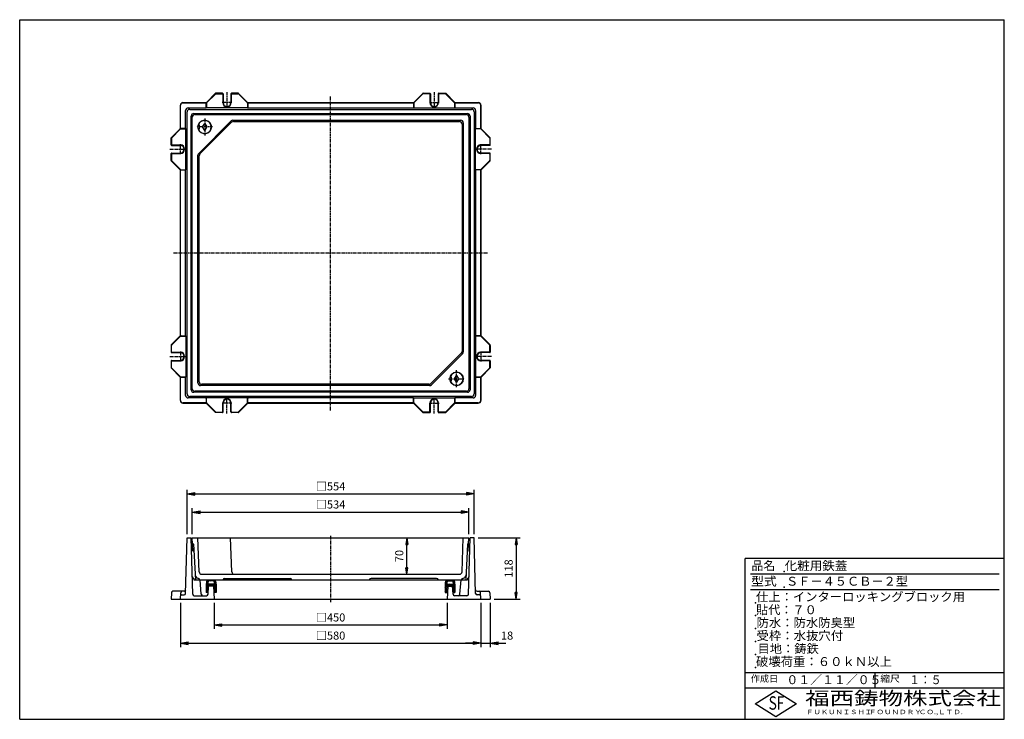
# Model space of a CAD drawing. Extents: x 25 to 1925, y 50 to 1400.
import ezdxf

# ---------------------------------------------------------------- set-up
doc = ezdxf.new("R2010")
doc.units = 0
doc.header["$LTSCALE"] = 0.2
doc.linetypes.add('CENTER', pattern=[50.8, 31.75, -6.35, 6.35, -6.35])
doc.layers.get('0').update_dxf_attribs({"linetype": 'CONTINUOUS'})
doc.layers.get('DEFPOINTS').update_dxf_attribs({"linetype": 'CONTINUOUS'})
for name, color, linetype in [('LAY-10', 7, 'CONTINUOUS'), ('LAY-20', 7, 'CONTINUOUS'), ('LAY-255', 7, 'CONTINUOUS')]:
    doc.layers.add(name, color=color, linetype=linetype)
doc.styles.add('EXCADDIM1', font='simplex', dxfattribs={"width": 0.84, "bigfont": 'bigfont'})
doc.styles.add('EXCADSTD', font='simplex', dxfattribs={"bigfont": 'bigfont'})
doc.styles.get("Standard").update_dxf_attribs({"font": 'simplex', "bigfont": 'bigfont'})
doc.dimstyles.new('ISO-25', dxfattribs={"dimtxt": 2.5, "dimasz": 2.5, "dimexe": 1.25, "dimexo": 0.625, "dimtad": 1, "dimtxsty": 'STANDARD', "dimcen": 2.5, "dimazin": 3, "dimtfac": 1, "dimtmove": 0, "dimatfit": 3})

# ---------------------------------------------------------------- blocks, each defined once
blk = doc.blocks.new('EX_BNORM')
at = {"color": 0, "linetype": 'CONTINUOUS'}
for p, q in [((0, 0), (-1, 0.17)), ((-1, 0.17), (-1, -0.17)), ((0, 0), (-1, 0.08)), ((0, 0), (-1, 0)), ((0, 0), (-1, -0.17)), ((0, 0), (-1, -0.08))]:
    blk.add_line(p, q, dxfattribs=at)
blk = doc.blocks.new('*D15')
at = {"layer": 'DEFPOINTS', "color": 0}
for p in [(902, 400), (933, 282), (983, 282)]:
    blk.add_point(p, dxfattribs=at)
at = {"layer": 'LAY-20', "color": 4, "linetype": 'CONTINUOUS'}
for p, q in [((909.5, 400), (990.5, 400)), ((983, 387.5), (983, 294.5)), ((940.5, 282), (990.5, 282))]:
    blk.add_line(p, q, dxfattribs=at)
at = {"layer": 'LAY-20', "color": 4, "xscale": 12.5, "yscale": 12.5, "zscale": 12.5}
for p, rotation in [((983, 400), 90), ((983, 282), 270)]:
    blk.add_blockref('EX_BNORM', p, dxfattribs=dict(at, rotation=rotation))
at = {"layer": 'LAY-20', "color": 7, "insert": (970.5, 341), "char_height": 15.59, "attachment_point": 5, "rotation": 90, "style": 'EXCADDIM1'}
blk.add_mtext('118', dxfattribs=at)
blk = doc.blocks.new('*D16')
at = {"layer": 'DEFPOINTS', "color": 0}
for p in [(625, 400), (772, 400), (625, 330)]:
    blk.add_point(p, dxfattribs=at)
at = {"layer": 'LAY-20', "color": 4, "linetype": 'CONTINUOUS'}
blk.add_line((772, 342.5), (772, 387.5), dxfattribs=at)
at = {"layer": 'LAY-20', "color": 4, "xscale": 12.5, "yscale": 12.5, "zscale": 12.5}
for p, rotation in [((772, 400), 90), ((772, 330), 270)]:
    blk.add_blockref('EX_BNORM', p, dxfattribs=dict(at, rotation=rotation))
at = {"layer": 'LAY-20', "color": 7, "insert": (759.5, 365), "char_height": 15.59, "attachment_point": 5, "rotation": 90, "style": 'EXCADDIM1'}
blk.add_mtext('70', dxfattribs=at)
blk = doc.blocks.new('*D17')
at = {"layer": 'DEFPOINTS', "color": 0}
for p in [(902, 485), (348, 400), (902, 400)]:
    blk.add_point(p, dxfattribs=at)
at = {"layer": 'LAY-20', "color": 4, "linetype": 'CONTINUOUS'}
for p, q in [((348, 407.5), (348, 492.5)), ((363, 485), (887, 485)), ((902, 407.5), (902, 492.5))]:
    blk.add_line(p, q, dxfattribs=at)
at = {"layer": 'LAY-20', "color": 4, "xscale": 15, "yscale": 15, "zscale": 15, "rotation": 180}
blk.add_blockref('EX_BNORM', (348, 485), dxfattribs=at)
at = {"layer": 'LAY-20', "color": 4, "xscale": 15, "yscale": 15, "zscale": 15}
blk.add_blockref('EX_BNORM', (902, 485), dxfattribs=at)
at = {"layer": 'LAY-20', "color": 7, "insert": (625, 497.5), "char_height": 15.59, "attachment_point": 5, "style": 'EXCADDIM1'}
blk.add_mtext('□554', dxfattribs=at)
blk = doc.blocks.new('*D18')
at = {"layer": 'DEFPOINTS', "color": 0}
for p in [(892, 450), (358, 400), (892, 400)]:
    blk.add_point(p, dxfattribs=at)
at = {"layer": 'LAY-20', "color": 4, "linetype": 'CONTINUOUS'}
for p, q in [((358, 407.5), (358, 457.5)), ((892, 407.5), (892, 457.5)), ((373, 450), (877, 450))]:
    blk.add_line(p, q, dxfattribs=at)
at = {"layer": 'LAY-20', "color": 4, "xscale": 15, "yscale": 15, "zscale": 15, "rotation": 180}
blk.add_blockref('EX_BNORM', (358, 450), dxfattribs=at)
at = {"layer": 'LAY-20', "color": 4, "xscale": 15, "yscale": 15, "zscale": 15}
blk.add_blockref('EX_BNORM', (892, 450), dxfattribs=at)
at = {"layer": 'LAY-20', "color": 7, "insert": (625, 462.5), "char_height": 15.59, "attachment_point": 5, "style": 'EXCADDIM1'}
blk.add_mtext('□534', dxfattribs=at)
blk = doc.blocks.new('*D19')
at = {"layer": 'DEFPOINTS', "color": 0}
for p in [(335, 282), (915, 282), (915, 197)]:
    blk.add_point(p, dxfattribs=at)
at = {"layer": 'LAY-20', "color": 4, "linetype": 'CONTINUOUS'}
for p, q in [((335, 274.5), (335, 189.5)), ((915, 274.5), (915, 189.5)), ((350, 197), (900, 197))]:
    blk.add_line(p, q, dxfattribs=at)
at = {"layer": 'LAY-20', "color": 4, "xscale": 15, "yscale": 15, "zscale": 15, "rotation": 180}
blk.add_blockref('EX_BNORM', (335, 197), dxfattribs=at)
at = {"layer": 'LAY-20', "color": 4, "xscale": 15, "yscale": 15, "zscale": 15}
blk.add_blockref('EX_BNORM', (915, 197), dxfattribs=at)
at = {"layer": 'LAY-20', "color": 7, "insert": (625, 209.5), "char_height": 15.59, "attachment_point": 5, "style": 'EXCADDIM1'}
blk.add_mtext('□580', dxfattribs=at)
blk = doc.blocks.new('*D20')
at = {"layer": 'DEFPOINTS', "color": 0}
for p in [(400, 282), (850, 282), (850, 232)]:
    blk.add_point(p, dxfattribs=at)
at = {"layer": 'LAY-20', "color": 4, "linetype": 'CONTINUOUS'}
for p, q in [((400, 274.5), (400, 224.5)), ((850, 274.5), (850, 224.5)), ((415, 232), (835, 232))]:
    blk.add_line(p, q, dxfattribs=at)
at = {"layer": 'LAY-20', "color": 4, "xscale": 15, "yscale": 15, "zscale": 15, "rotation": 180}
blk.add_blockref('EX_BNORM', (400, 232), dxfattribs=at)
at = {"layer": 'LAY-20', "color": 4, "xscale": 15, "yscale": 15, "zscale": 15}
blk.add_blockref('EX_BNORM', (850, 232), dxfattribs=at)
at = {"layer": 'LAY-20', "color": 7, "insert": (625, 244.5), "char_height": 15.59, "attachment_point": 5, "style": 'EXCADDIM1'}
blk.add_mtext('□450', dxfattribs=at)
blk = doc.blocks.new('EX_NONE')
at = {"color": 0, "linetype": 'CONTINUOUS'}
blk.add_line((0, 0), (-1, 0), dxfattribs=at)
blk = doc.blocks.new('*D21')
at = {"layer": 'DEFPOINTS', "color": 0}
for p in [(933, 282), (915, 197), (933, 197)]:
    blk.add_point(p, dxfattribs=at)
at = {"layer": 'LAY-20', "color": 4, "linetype": 'CONTINUOUS'}
for p, q in [((933, 274.5), (933, 189.5)), ((900, 197), (885, 197)), ((915, 197), (933, 197)), ((948, 197), (963, 197))]:
    blk.add_line(p, q, dxfattribs=at)
at = {"layer": 'LAY-20', "color": 4, "xscale": 15, "yscale": 15, "zscale": 15}
blk.add_blockref('EX_NONE', (915, 197), dxfattribs=at)
at = {"layer": 'LAY-20', "color": 4, "xscale": 15, "yscale": 15, "zscale": 15, "rotation": 180}
blk.add_blockref('EX_BNORM', (933, 197), dxfattribs=at)
at = {"layer": 'LAY-20', "color": 7, "insert": (965.5, 209.5), "char_height": 15.59, "attachment_point": 5, "style": 'EXCADDIM1'}
blk.add_mtext('18', dxfattribs=at)

msp = doc.modelspace()

# ---------------------------------------------------------------- linework, layer by layer
at = {"layer": 'LAY-10', "color": 7, "linetype": 'CONTINUOUS'}
for p, q in [((403, 1258), (385.29, 1240.29)), ((403.35, 1257.21), (385.69, 1239.56)), ((416.5, 1258), (403, 1258)), ((403.35, 1257.21), (415.7, 1257.21)), ((416.7, 1256.21), (416.7, 1240)), ((417.5, 1257), (417.5, 1240)), ((432.5, 1257), (432.5, 1240)), ((433.3, 1256.21), (433.3, 1240)), ((446.59, 1258), (433.5, 1258)), ((434.3, 1257.21), (446.24, 1257.21)), ((446.95, 1256.92), (464.31, 1239.56)), ((447.29, 1257.71), (464.71, 1240.29)), ((802.71, 1257.71), (785.29, 1240.29)), ((803.05, 1256.92), (785.69, 1239.56)), ((803.41, 1258), (816.5, 1258)), ((815.7, 1257.21), (803.76, 1257.21)), ((816.7, 1256.21), (816.7, 1240)), ((817.5, 1257), (817.5, 1240)), ((832.5, 1257), (832.5, 1240)), ((833.3, 1256.21), (833.3, 1240)), ((833.5, 1258), (847, 1258)), ((846.65, 1257.21), (834.3, 1257.21)), ((846.65, 1257.21), (864.31, 1239.56)), ((847, 1258), (864.71, 1240.29)), ((335, 1190.41), (335, 1235)), ((340, 1240), (384.59, 1240)), ((340.02, 1239.58), (384, 1239.58)), ((385, 1230.88), (385, 1238.58)), ((385.4, 1238.85), (385.4, 1230.7)), ((464.6, 1238.85), (464.6, 1230.7)), ((465, 1238.58), (465, 1230.88)), ((465.41, 1240), (784.59, 1240)), ((466, 1239.58), (784, 1239.58)), ((785, 1238.58), (785, 1230.88)), ((785.4, 1238.85), (785.4, 1230.7)), ((864.6, 1238.85), (864.6, 1230.7)), ((865, 1230.88), (865, 1238.58)), ((865.41, 1240), (910, 1240)), ((866, 1239.58), (909.98, 1239.58)), ((915, 1190.41), (915, 1235)), ((335.42, 1191), (335.42, 1234.98)), ((345.12, 1191), (345.12, 1224.88)), ((348, 678), (348, 1222)), ((350.12, 1229.88), (384, 1229.88)), ((353, 1227), (897, 1227)), ((361, 1219), (889, 1219)), ((363, 1217), (887, 1217)), ((464.6, 1229.7), (385.4, 1229.7)), ((466, 1229.88), (784, 1229.88)), ((785.4, 1229.7), (864.6, 1229.7)), ((866, 1229.88), (899.88, 1229.88)), ((902, 1222), (902, 678)), ((904.88, 1224.88), (904.88, 1191)), ((914.58, 1234.98), (914.58, 1191)), ((356, 686), (356, 1214)), ((358, 688), (358, 1212)), ((370.46, 1142.02), (432.98, 1204.54)), ((433.93, 1202.09), (372.91, 1141.07)), ((378, 1193), (382, 1199.5)), ((382, 1199.5), (386, 1193)), ((436.52, 1206), (876, 1206)), ((437.47, 1203.56), (873.56, 1203.56)), ((878.56, 1198.56), (878.56, 760.02)), ((881, 1201), (881, 759.07)), ((892, 1212), (892, 688)), ((894, 1214), (894, 686)), ((317, 1172), (334.71, 1189.71)), ((317.79, 1171.65), (335.44, 1189.31)), ((336.15, 1189.6), (344.3, 1189.6)), ((344.12, 1190), (336.42, 1190)), ((345.3, 1110.4), (345.3, 1189.6)), ((371.5, 1197), (369.89, 1197)), ((371.5, 1189), (369.89, 1189)), ((371.5, 1197), (371.5, 1189)), ((382, 1186.5), (378, 1193)), ((386, 1193), (382, 1186.5)), ((904.7, 1110.4), (904.7, 1189.6)), ((913.85, 1189.6), (905.7, 1189.6)), ((905.88, 1190), (913.58, 1190)), ((932.21, 1171.65), (914.56, 1189.31)), ((933, 1172), (915.29, 1189.71)), ((317, 1158.5), (317, 1172)), ((317.79, 1171.65), (317.79, 1159.3)), ((932.21, 1171.65), (932.21, 1159.3)), ((933, 1158.5), (933, 1172)), ((317, 1128.41), (317, 1141.5)), ((317.79, 1140.7), (317.79, 1128.76)), ((318, 1157.5), (335, 1157.5)), ((318, 1142.5), (335, 1142.5)), ((318.79, 1158.3), (335, 1158.3)), ((318.79, 1141.7), (335, 1141.7)), ((931.21, 1158.3), (915, 1158.3)), ((932, 1157.5), (915, 1157.5)), ((932, 1142.5), (915, 1142.5)), ((931.21, 1141.7), (915, 1141.7)), ((932.21, 1140.7), (932.21, 1128.76)), ((933, 1128.41), (933, 1141.5)), ((317.29, 1127.71), (334.71, 1110.29)), ((318.08, 1128.05), (335.44, 1110.69)), ((369, 699), (369, 1138.48)), ((371.44, 701.44), (371.44, 1137.53)), ((931.92, 1128.05), (914.56, 1110.69)), ((932.71, 1127.71), (915.29, 1110.29)), ((335, 790.41), (335, 1109.59)), ((335.42, 791), (335.42, 1109)), ((336.15, 1110.4), (344.3, 1110.4)), ((336.42, 1110), (344.12, 1110)), ((345.12, 791), (345.12, 1109)), ((904.88, 1109), (904.88, 791)), ((913.85, 1110.4), (905.7, 1110.4)), ((913.58, 1110), (905.88, 1110)), ((914.58, 791), (914.58, 1109)), ((914.58, 1109), (914.58, 791)), ((915, 790.41), (915, 1109.59)), ((317.29, 772.29), (334.71, 789.71)), ((318.08, 771.95), (335.44, 789.31)), ((336.15, 789.6), (344.3, 789.6)), ((336.42, 790), (344.12, 790)), ((345.3, 789.6), (345.3, 710.4)), ((904.7, 789.6), (904.7, 710.4)), ((913.85, 789.6), (905.7, 789.6)), ((913.58, 790), (905.88, 790)), ((931.92, 771.95), (914.56, 789.31)), ((932.71, 772.29), (915.29, 789.71)), ((317, 771.59), (317, 758.5)), ((317.79, 759.3), (317.79, 771.24)), ((932.21, 759.3), (932.21, 771.24)), ((933, 771.59), (933, 758.5)), ((317, 741.5), (317, 728)), ((318, 757.5), (335, 757.5)), ((318, 742.5), (335, 742.5)), ((318.79, 758.3), (335, 758.3)), ((318.79, 741.7), (335, 741.7)), ((877.09, 756.49), (818.51, 697.91)), ((879.54, 755.54), (819.46, 695.46)), ((931.21, 758.3), (915, 758.3)), ((932, 757.5), (915, 757.5)), ((932, 742.5), (915, 742.5)), ((931.21, 741.7), (915, 741.7)), ((933, 741.5), (933, 728)), ((317, 728), (334.71, 710.29)), ((317.79, 728.35), (317.79, 740.7)), ((317.79, 728.35), (335.44, 710.69)), ((932.21, 728.35), (914.56, 710.69)), ((933, 728), (915.29, 710.29)), ((932.21, 728.35), (932.21, 740.7)), ((335, 665), (335, 709.59)), ((335.42, 665.02), (335.42, 709)), ((336.15, 710.4), (344.3, 710.4)), ((344.12, 710), (336.42, 710)), ((345.12, 675.12), (345.12, 709)), ((857.5, 711), (855.89, 711)), ((857.5, 703), (855.89, 703)), ((857.5, 711), (857.5, 703)), ((864, 707), (868, 713.5)), ((868, 700.5), (864, 707)), ((868, 713.5), (872, 707)), ((872, 707), (868, 700.5)), ((904.88, 709), (904.88, 675.12)), ((913.85, 710.4), (905.7, 710.4)), ((905.88, 710), (913.58, 710)), ((914.58, 709), (914.58, 665.02)), ((915, 665), (915, 709.59)), ((815.93, 694), (374, 694)), ((814.98, 696.44), (376.44, 696.44)), ((384, 670.12), (350.12, 670.12)), ((897, 673), (353, 673)), ((889, 681), (361, 681)), ((887, 683), (363, 683)), ((385, 669.12), (385, 661.42)), ((464.6, 670.3), (385.4, 670.3)), ((385.4, 661.15), (385.4, 669.3)), ((464.6, 661.15), (464.6, 669.3)), ((465, 661.42), (465, 669.12)), ((784, 670.12), (466, 670.12)), ((785, 661.42), (785, 669.12)), ((785.4, 670.3), (864.6, 670.3)), ((785.4, 661.15), (785.4, 669.3)), ((864.6, 661.15), (864.6, 669.3)), ((865, 669.12), (865, 661.42)), ((899.88, 670.12), (866, 670.12)), ((340, 660), (384.59, 660)), ((384, 660.42), (340.02, 660.42)), ((403, 642), (385.29, 659.71)), ((403.35, 642.79), (385.69, 660.44)), ((416.7, 643.79), (416.7, 660)), ((417.5, 643), (417.5, 660)), ((432.5, 643), (432.5, 660)), ((433.3, 643.79), (433.3, 660)), ((446.95, 643.08), (464.31, 660.44)), ((447.29, 642.29), (464.71, 659.71)), ((465.41, 660), (784.59, 660)), ((784, 660.42), (466, 660.42)), ((802.71, 642.29), (785.29, 659.71)), ((803.05, 643.08), (785.69, 660.44)), ((816.7, 643.79), (816.7, 660)), ((817.5, 643), (817.5, 660)), ((832.5, 643), (832.5, 660)), ((833.3, 643.79), (833.3, 660)), ((846.65, 642.79), (864.31, 660.44)), ((847, 642), (864.71, 659.71)), ((865.41, 660), (910, 660)), ((909.98, 660.42), (866, 660.42)), ((416.5, 642), (403, 642)), ((403.35, 642.79), (415.7, 642.79)), ((446.59, 642), (433.5, 642)), ((434.3, 642.79), (446.24, 642.79)), ((803.41, 642), (816.5, 642)), ((815.7, 642.79), (803.76, 642.79)), ((833.5, 642), (847, 642)), ((846.65, 642.79), (834.3, 642.79)), ((345.2, 292.92), (348, 400)), ((348, 400), (356, 400)), ((358.84, 291.42), (356, 400)), ((358, 400), (892, 400)), ((359.31, 375), (358, 400)), ((371.28, 334.83), (369, 400)), ((434.28, 334.83), (432, 400)), ((878.72, 334.83), (881, 400)), ((890.69, 375), (892, 400)), ((891.16, 291.42), (894, 400)), ((902, 400), (894, 400)), ((904.8, 292.92), (902, 400)), ((360.64, 387.89), (358.52, 390)), ((360.64, 387.89), (364.25, 319)), ((889.36, 387.89), (885.75, 319)), ((889.36, 387.89), (891.48, 390)), ((361.42, 372.89), (359.31, 375)), ((888.58, 372.89), (890.69, 375)), ((376.27, 330), (873.62, 330)), ((361, 322), (360.96, 322)), ((361, 322), (361, 319)), ((361, 319), (889, 319)), ((375.47, 291.24), (373.04, 319)), ((385, 309.14), (388.05, 312.19)), ((385, 306.31), (389.69, 311)), ((385, 303.49), (392.51, 311)), ((385, 311), (385, 295)), ((385, 300.66), (389.39, 305.05)), ((385.03, 312), (388.78, 315.75)), ((385.69, 315.49), (389.2, 319)), ((401, 311), (388, 311)), ((388.65, 291.34), (389.5, 307)), ((399.7, 317), (389.3, 317)), ((399, 307), (389.5, 307)), ((390.03, 317), (392.03, 319)), ((391.34, 307), (395.34, 311)), ((392.86, 317), (394.86, 319)), ((394.17, 307), (398.17, 311)), ((395.69, 317), (397.69, 319)), ((397, 307), (403.75, 313.75)), ((398.51, 317), (400.51, 319)), ((399, 307), (400, 282)), ((399.03, 306.2), (404, 311.17)), ((399.14, 303.48), (404, 308.34)), ((399.25, 300.76), (404, 305.51)), ((400.19, 315.84), (402.26, 317.92)), ((400.78, 313.6), (403.15, 315.97)), ((404, 311), (404, 295)), ((420.5, 322), (547, 322)), ((829.5, 322), (703, 322)), ((850.97, 306.2), (846, 311.17)), ((846, 311), (846, 295)), ((850.86, 303.48), (846, 308.34)), ((850.75, 300.76), (846, 305.51)), ((853, 307), (846.25, 313.75)), ((849.22, 313.6), (846.85, 315.97)), ((849.81, 315.84), (847.74, 317.92)), ((849, 311), (862, 311)), ((851.49, 317), (849.49, 319)), ((851, 307), (850, 282)), ((850.3, 317), (860.7, 317)), ((851, 307), (860.5, 307)), ((855.83, 307), (851.83, 311)), ((854.31, 317), (852.31, 319)), ((858.66, 307), (854.66, 311)), ((857.14, 317), (855.14, 319)), ((865, 303.49), (857.49, 311)), ((859.97, 317), (857.97, 319)), ((865, 306.31), (860.31, 311)), ((861.35, 291.34), (860.5, 307)), ((865, 300.66), (860.61, 305.05)), ((864.31, 315.49), (860.8, 319)), ((864.97, 312), (861.22, 315.75)), ((865, 309.14), (861.95, 312.19)), ((865, 311), (865, 295)), ((874.53, 291.24), (876.96, 319)), ((889, 322), (889.04, 322)), ((889, 322), (889, 319)), ((317.64, 294.16), (317, 282)), ((342.38, 297), (320.63, 297)), ((335, 282), (335.64, 294.16)), ((337.32, 290), (342.2, 290)), ((361.84, 288.5), (385.66, 288.5)), ((385, 297.83), (389.23, 302.06)), ((385, 295), (389.07, 299.07)), ((388.85, 295), (385, 295)), ((387.83, 295), (388.91, 296.08)), ((399.36, 298.04), (404, 302.69)), ((399.47, 295.32), (404, 299.86)), ((404, 295), (399.48, 295)), ((401.97, 295), (404, 297.03)), ((850.64, 298.04), (846, 302.69)), ((850.53, 295.32), (846, 299.86)), ((848.03, 295), (846, 297.03)), ((846, 295), (850.52, 295)), ((865, 297.83), (860.77, 302.06)), ((865, 295), (860.93, 299.07)), ((862.17, 295), (861.09, 296.08)), ((861.15, 295), (865, 295)), ((888.16, 288.5), (864.34, 288.5)), ((907.62, 297), (929.37, 297)), ((912.68, 290), (907.8, 290)), ((915, 282), (914.36, 294.16)), ((932.36, 294.16), (933, 282)), ((317, 282), (933, 282))]:
    msp.add_line(p, q, dxfattribs=at)
at = {"layer": 'LAY-10', "color": 2, "linetype": 'CENTER'}
for p, q in [((425, 1260.2), (425, 1230.9)), ((825, 1260.2), (825, 1230.9)), ((434.5, 1240), (415.5, 1240)), ((625, 646), (625, 1253)), ((815.5, 1240), (834.5, 1240)), ((382, 1209.2), (382, 1176.4)), ((397.3, 1193), (366.6, 1193)), ((335, 1140.5), (335, 1159.5)), ((915, 1140.5), (915, 1159.5)), ((314.8, 1150), (344.1, 1150)), ((935.2, 1150), (905.9, 1150)), ((322, 950), (928, 950)), ((314.8, 750), (344.1, 750)), ((335, 759.5), (335, 740.5)), ((935.2, 750), (905.9, 750)), ((915, 759.5), (915, 740.5)), ((868, 690.8), (868, 723.6)), ((852.7, 707), (883.4, 707)), ((425, 639.8), (425, 669.1)), ((825, 639.8), (825, 669.1)), ((434.5, 660), (415.5, 660)), ((815.5, 660), (834.5, 660)), ((625, 404.2), (625, 276))]:
    msp.add_line(p, q, dxfattribs=at)
at = {"layer": 'LAY-10', "color": 7, "linetype": 'CONTINUOUS'}
for centre in [(382, 1193), (868, 707)]:
    msp.add_circle(centre, 13, dxfattribs=at)
for centre, radius, start, end in [((415.7, 1256.21), 1, 0, 90), ((416.5, 1257), 1, 0, 90), ((433.5, 1257), 1, 90, 180), ((434.3, 1256.21), 1, 90, 180), ((446.24, 1256.21), 1, 45, 90), ((446.59, 1257), 1, 45, 90), ((803.41, 1257), 1, 90, 135), ((803.76, 1256.21), 1, 90, 135), ((815.7, 1256.21), 1, 0, 90), ((816.5, 1257), 1, 0, 90), ((833.5, 1257), 1, 90, 180), ((834.3, 1256.21), 1, 90, 180), ((340, 1235), 5, 90, 180), ((340.02, 1234.98), 4.6, 90, 180), ((384, 1238.58), 1, 0, 90), ((384.59, 1241), 1, 270, 315), ((386.4, 1238.85), 1, 135, 180), ((425, 1240), 8.3, 180, 0), ((425, 1240), 7.5, 180, 0), ((463.6, 1238.85), 1, 0, 45), ((465.41, 1241), 1, 225, 270), ((466, 1238.58), 1, 90, 180), ((784, 1238.58), 1, 0, 90), ((784.59, 1241), 1, 270, 315), ((786.4, 1238.85), 1, 135, 180), ((825, 1240), 8.3, 180, 0), ((825, 1240), 7.5, 180, 0), ((863.6, 1238.85), 1, 0, 45), ((865.41, 1241), 1, 225, 270), ((866, 1238.58), 1, 90, 180), ((909.98, 1234.98), 4.6, 0, 90), ((910, 1235), 5, 0, 90), ((350.12, 1224.88), 5, 90, 180), ((353, 1222), 5, 90, 180), ((361, 1214), 5, 90, 180), ((363, 1212), 5, 90, 180), ((384, 1230.88), 1, 270, 0), ((384.4, 1230.7), 1, 270, 0), ((465.6, 1230.7), 1, 180, 270), ((466, 1230.88), 1, 180, 270), ((784, 1230.88), 1, 270, 0), ((784.4, 1230.7), 1, 270, 0), ((865.6, 1230.7), 1, 180, 270), ((866, 1230.88), 1, 180, 270), ((887, 1212), 5, 0, 90), ((889, 1214), 5, 0, 90), ((897, 1222), 5, 0, 90), ((899.88, 1224.88), 5, 0, 90), ((382, 1193), 12.75, 198.28389, 161.71611), ((436.52, 1201), 5, 90, 135), ((437.47, 1198.56), 5, 90, 135), ((873.56, 1198.56), 5, 0, 90), ((876, 1201), 5, 0, 90), ((334, 1190.41), 1, 315, 0), ((336.42, 1191), 1, 180, 270), ((336.15, 1188.6), 1, 90, 135), ((344.12, 1191), 1, 270, 0), ((344.3, 1190.6), 1, 270, 0), ((905.7, 1190.6), 1, 180, 270), ((905.88, 1191), 1, 180, 270), ((913.58, 1191), 1, 270, 0), ((913.85, 1188.6), 1, 45, 90), ((916, 1190.41), 1, 180, 225), ((318.79, 1159.3), 1, 180, 270), ((931.21, 1159.3), 1, 270, 0), ((318, 1158.5), 1, 180, 270), ((318, 1141.5), 1, 90, 180), ((318.79, 1140.7), 1, 90, 180), ((335, 1150), 8.3, 270, 90), ((335, 1150), 7.5, 270, 90), ((374, 1138.48), 5, 135, 180), ((376.44, 1137.53), 5, 135, 180), ((915, 1150), 8.3, 90, 270), ((915, 1150), 7.5, 90, 270), ((931.21, 1140.7), 1, 0, 90), ((932, 1158.5), 1, 270, 0), ((932, 1141.5), 1, 0, 90), ((318, 1128.41), 1, 180, 225), ((318.79, 1128.76), 1, 180, 225), ((931.21, 1128.76), 1, 315, 0), ((932, 1128.41), 1, 315, 0), ((334, 1109.59), 1, 0, 45), ((336.42, 1109), 1, 90, 180), ((336.15, 1111.4), 1, 225, 270), ((344.12, 1109), 1, 0, 90), ((344.3, 1109.4), 1, 0, 90), ((905.7, 1109.4), 1, 90, 180), ((905.88, 1109), 1, 90, 180), ((913.58, 1109), 1, 0, 90), ((913.85, 1111.4), 1, 270, 315), ((916, 1109.59), 1, 135, 180), ((334, 790.41), 1, 315, 0), ((336.42, 791), 1, 180, 270), ((336.15, 788.6), 1, 90, 135), ((344.12, 791), 1, 270, 0), ((344.3, 790.6), 1, 270, 0), ((905.7, 790.6), 1, 180, 270), ((905.88, 791), 1, 180, 270), ((913.58, 791), 1, 270, 0), ((913.85, 788.6), 1, 45, 90), ((916, 790.41), 1, 180, 225), ((318, 771.59), 1, 135, 180), ((318.79, 771.24), 1, 135, 180), ((873.56, 760.02), 5, 315, 0), ((931.21, 771.24), 1, 0, 45), ((932, 771.59), 1, 0, 45), ((318, 758.5), 1, 180, 270), ((318, 741.5), 1, 90, 180), ((318.79, 759.3), 1, 180, 270), ((318.79, 740.7), 1, 90, 180), ((335, 750), 8.3, 270, 90), ((335, 750), 7.5, 270, 90), ((876, 759.07), 5, 315, 0), ((915, 750), 8.3, 90, 270), ((915, 750), 7.5, 90, 270), ((931.21, 759.3), 1, 270, 0), ((931.21, 740.7), 1, 0, 90), ((932, 758.5), 1, 270, 0), ((932, 741.5), 1, 0, 90), ((334, 709.59), 1, 0, 45), ((336.42, 709), 1, 90, 180), ((336.15, 711.4), 1, 225, 270), ((344.12, 709), 1, 0, 90), ((344.3, 709.4), 1, 0, 90), ((868, 707), 12.75, 198.28389, 161.71611), ((905.7, 709.4), 1, 90, 180), ((905.88, 709), 1, 90, 180), ((913.58, 709), 1, 0, 90), ((913.85, 711.4), 1, 270, 315), ((916, 709.59), 1, 135, 180), ((361, 686), 5, 180, 270), ((363, 688), 5, 180, 270), ((374, 699), 5, 180, 270), ((376.44, 701.44), 5, 180, 270), ((814.98, 701.44), 5, 270, 315), ((815.93, 699), 5, 270, 315), ((887, 688), 5, 270, 0), ((889, 686), 5, 270, 0), ((340, 665), 5, 180, 270), ((340.02, 665.02), 4.6, 180, 270), ((350.12, 675.12), 5, 180, 270), ((353, 678), 5, 180, 270), ((384, 669.12), 1, 0, 90), ((384.4, 669.3), 1, 0, 90), ((425, 660), 8.3, 0, 180), ((425, 660), 7.5, 0, 180), ((465.6, 669.3), 1, 90, 180), ((466, 669.12), 1, 90, 180), ((784, 669.12), 1, 0, 90), ((784.4, 669.3), 1, 0, 90), ((825, 660), 8.3, 0, 180), ((825, 660), 7.5, 0, 180), ((865.6, 669.3), 1, 90, 180), ((866, 669.12), 1, 90, 180), ((897, 678), 5, 270, 0), ((899.88, 675.12), 5, 270, 0), ((909.98, 665.02), 4.6, 270, 0), ((910, 665), 5, 270, 0), ((384, 661.42), 1, 270, 0), ((384.59, 659), 1, 45, 90), ((386.4, 661.15), 1, 180, 225), ((463.6, 661.15), 1, 315, 0), ((465.41, 659), 1, 90, 135), ((466, 661.42), 1, 180, 270), ((784, 661.42), 1, 270, 0), ((784.59, 659), 1, 45, 90), ((786.4, 661.15), 1, 180, 225), ((863.6, 661.15), 1, 315, 0), ((865.41, 659), 1, 90, 135), ((866, 661.42), 1, 180, 270), ((415.7, 643.79), 1, 270, 0), ((416.5, 643), 1, 270, 0), ((433.5, 643), 1, 180, 270), ((434.3, 643.79), 1, 180, 270), ((446.24, 643.79), 1, 270, 315), ((446.59, 643), 1, 270, 315), ((803.41, 643), 1, 225, 270), ((803.76, 643.79), 1, 225, 270), ((815.7, 643.79), 1, 270, 0), ((816.5, 643), 1, 270, 0), ((833.5, 643), 1, 180, 270), ((834.3, 643.79), 1, 180, 270), ((360.96, 325), 3, 181.5, 270), ((371.22, 329.33), 7.5, 183, 259.71986), ((376.27, 335), 5, 182, 270), ((439.27, 335), 5, 182, 270), ((873.73, 335), 5, 270, 358), ((878.78, 329.33), 7.5, 280.28014, 357), ((889.04, 325), 3, 270, 358.5), ((369.34, 319), 3, 0, 79.71986), ((420.5, 319), 3, 90, 180), ((547, 319), 3, 0, 90), ((703, 319), 3, 90, 180), ((829.5, 319), 3, 0, 90), ((880.66, 319), 3, 100.28014, 180), ((320.63, 294), 3, 90, 177), ((337.32, 288), 2, 90, 177), ((338.63, 294), 3, 90, 177), ((342.2, 293), 3, 270, 358.5), ((342.38, 300), 3, 270, 358.5), ((361.84, 291.5), 3, 181.5, 270), ((378.46, 291.5), 3, 185, 270), ((385.66, 291.5), 3, 270, 356.90594), ((864.34, 291.5), 3, 183.09406, 270), ((871.54, 291.5), 3, 270, 355), ((888.16, 291.5), 3, 270, 358.5), ((907.62, 300), 3, 181.5, 270), ((907.8, 293), 3, 181.5, 270), ((911.37, 294), 3, 3, 90), ((912.68, 288), 2, 3, 90), ((929.37, 294), 3, 3, 90)]:
    msp.add_arc(centre, radius, start, end, dxfattribs=at)
for centre, major_axis, ratio, start_param, end_param in [((394.5, 311), (0, 12), 0.7916667, 0.8410687, 1.5707963), ((394.5, 311), (0, 10), 0.65, 0.9272952, 1.5707963), ((394.5, 311), (0, 10), 0.65, 4.712389, 5.3558901), ((394.5, 311), (0, 12), 0.7916667, -1.5707963, -0.8410687), ((855.5, 311), (0, 12), 0.7916667, 0.8410687, 1.5707963), ((855.5, 311), (0, 10), 0.65, 0.9272952, 1.5707963), ((855.5, 311), (0, 10), 0.65, 4.712389, 5.3558901), ((855.5, 311), (0, 12), 0.7916667, -1.5707963, -0.8410687)]:
    msp.add_ellipse(centre, major_axis=major_axis, ratio=ratio, start_param=start_param, end_param=end_param, dxfattribs=at)
at = {"layer": 'LAY-255', "color": 7, "linetype": 'CONTINUOUS'}
for p, q in [((25, 1400), (1925, 1400)), ((25, 50), (25, 1400)), ((1925, 50), (1925, 1400)), ((1425, 50), (1425, 360)), ((1925, 360), (1425, 360)), ((1925, 110), (1425, 110)), ((1444, 80), (1484, 105)), ((1484, 105), (1524, 80)), ((1484, 55), (1444, 80)), ((1524, 80), (1484, 55)), ((25, 50), (1925, 50))]:
    msp.add_line(p, q, dxfattribs=at)
at = {"layer": 'LAY-255', "color": 4, "linetype": 'CONTINUOUS'}
for p, q in [((1915, 330), (1435, 330)), ((1915, 300), (1435, 300)), ((1425, 140), (1925, 140)), ((1675, 140), (1675, 110))]:
    msp.add_line(p, q, dxfattribs=at)
at = {"layer": 'LAY-255', "color": 7, "linetype": 'CONTINUOUS'}
for p in [(1500, 335), (1500, 305), (1445, 275), (1445, 250), (1445, 225), (1445, 200), (1445, 175), (1445, 150)]:
    msp.add_point(p, dxfattribs=at)

# ---------------------------------------------------------------- texts
at = {"layer": 'LAY-255', "color": 7, "linetype": 'CONTINUOUS', "style": 'EXCADSTD'}
for s, height, width, p in [('品名', 17.188, 0.978839, (1437.11, 337.81)), ('化粧用鉄蓋', 17.188, 1.030031, (1501.25, 337.81)), ('型式', 17.188, 1.056348, (1436.33, 307.81)), ('ＳＦ－４５ＣＢ－２型', 17.188, 1.003803, (1503.75, 307.81)), ('仕上：インターロッキングブロック用', 17.1875, 1.011837, (1445.86, 277.81)), ('貼代：７０', 17.188, 0.998718, (1446.02, 252.81)), ('防水：防水防臭型', 17.188, 1.014904, (1446.88, 227.81)), ('受枠：水抜穴付', 17.188, 1.018265, (1446.88, 202.81)), ('目地：鋳鉄', 17.188, 1.006958, (1448.91, 177.81)), ('破壊荷重：６０ｋＮ以上', 17.1875, 1.0166, (1445.86, 152.81)), ('作成日', 12.891, 1.00063, (1435.76, 122.11)), ('０１／１１／０５', 17.188, 0.977953, (1504.45, 117.81)), ('縮尺', 12.891, 1.080709, (1685.53, 122.11)), ('１：５', 17.188, 0.888661, (1741.41, 117.81)), ('福西鋳物株式会社', 25.781, 1.342692, (1540.69, 77.72)), ('S', 25.78, 0.758268, (1470.17, 68.59)), ('F', 25.78, 0.744095, (1485.52, 68.75)), ('ＦＵＫＵＮＩＳＨＩ', 8.594, 1.204799, (1542.55, 59.91)), ('ＦＯＵＮＤＲＹ', 8.594, 1.243253, (1663.6, 59.91)), ('ＣＯ.,ＬＴＤ.', 8.594, 1.243831, (1759.97, 59.91))]:
    msp.add_text(s, height=height, dxfattribs=dict(at, width=width)).set_placement(p)

# ---------------------------------------------------------------- dimensions: what is measured, and where the dimension line sits
at = {"layer": 'LAY-20', "color": 4, "linetype": 'CONTINUOUS'}
for base, p1, p2, picture, middle in [((902, 485), (348, 400), (902, 400), '*D17', (625, 497.5)), ((892, 450), (358, 400), (892, 400), '*D18', (625, 462.5)), ((915, 197), (335, 282), (915, 282), '*D19', (625, 209.5)), ((850, 232), (400, 282), (850, 282), '*D20', (625, 244.5))]:
    dim = msp.add_linear_dim(base=base, p1=p1, p2=p2, text='□<>', dimstyle='ISO-25', override={"dimtxt": 15.590552, "dimasz": 15, "dimexe": 7.5, "dimexo": 7.5, "dimgap": 0, "dimtad": 1, "dimjust": 0, "dimtih": 0, "dimtoh": 0, "dimdec": 1, "dimzin": 8, "dimlunit": 2, "dimtxsty": 'EXCADDIM1', "dimblk1": 'EX_BNORM', "dimblk2": 'EX_BNORM', "dimsah": 1, "dimse1": 0, "dimse2": 0, "dimclrd": 4, "dimclre": 4, "dimclrt": 7, "dimtmove": 2}, dxfattribs=at)
    dim.commit()
    dim.dimension.update_dxf_attribs({"geometry": picture, "text_midpoint": middle, "dimtype": 160})
for base, p1, p2, override, picture, middle in [((772, 400), (625, 330), (625, 400), {"dimtxt": 15.590552, "dimasz": 12.5, "dimexe": 0, "dimexo": 0, "dimgap": 0, "dimtad": 1, "dimjust": 0, "dimtih": 0, "dimtoh": 0, "dimdec": 1, "dimzin": 8, "dimlunit": 2, "dimtxsty": 'EXCADDIM1', "dimblk1": 'EX_BNORM', "dimblk2": 'EX_BNORM', "dimsah": 1, "dimse1": 1, "dimse2": 1, "dimclrd": 4, "dimclre": 4, "dimclrt": 7, "dimtmove": 2}, '*D16', (759.5, 365)), ((983, 282), (902, 400), (933, 282), {"dimtxt": 15.590552, "dimasz": 12.5, "dimexe": 7.5, "dimexo": 7.5, "dimgap": 0, "dimtad": 1, "dimjust": 0, "dimtih": 0, "dimtoh": 0, "dimdec": 1, "dimzin": 8, "dimlunit": 2, "dimtxsty": 'EXCADDIM1', "dimblk1": 'EX_BNORM', "dimblk2": 'EX_BNORM', "dimsah": 1, "dimse1": 0, "dimse2": 0, "dimclrd": 4, "dimclre": 4, "dimclrt": 7, "dimtmove": 2}, '*D15', (970.5, 341))]:
    dim = msp.add_linear_dim(base=base, p1=p1, p2=p2, angle=90, dimstyle='ISO-25', override=override, dxfattribs=at)
    dim.commit()
    dim.dimension.update_dxf_attribs({"geometry": picture, "text_midpoint": middle, "dimtype": 160})
dim = msp.add_linear_dim(base=(933, 197), p1=(915, 197), p2=(933, 282), dimstyle='ISO-25', override={"dimtxt": 15.590552, "dimasz": 15, "dimexe": 7.5, "dimexo": 7.5, "dimgap": 0, "dimtad": 1, "dimjust": 2, "dimtih": 0, "dimtoh": 0, "dimdec": 1, "dimzin": 8, "dimlunit": 2, "dimtxsty": 'EXCADDIM1', "dimblk1": 'EX_NONE', "dimblk2": 'EX_BNORM', "dimsah": 1, "dimse1": 1, "dimse2": 0, "dimclrd": 4, "dimclre": 4, "dimclrt": 7, "dimtmove": 2}, dxfattribs=at)
dim.commit()
dim.dimension.update_dxf_attribs({"geometry": '*D21', "text_midpoint": (965.5, 209.5), "dimtype": 160})

doc.saveas('drawing.dxf')
